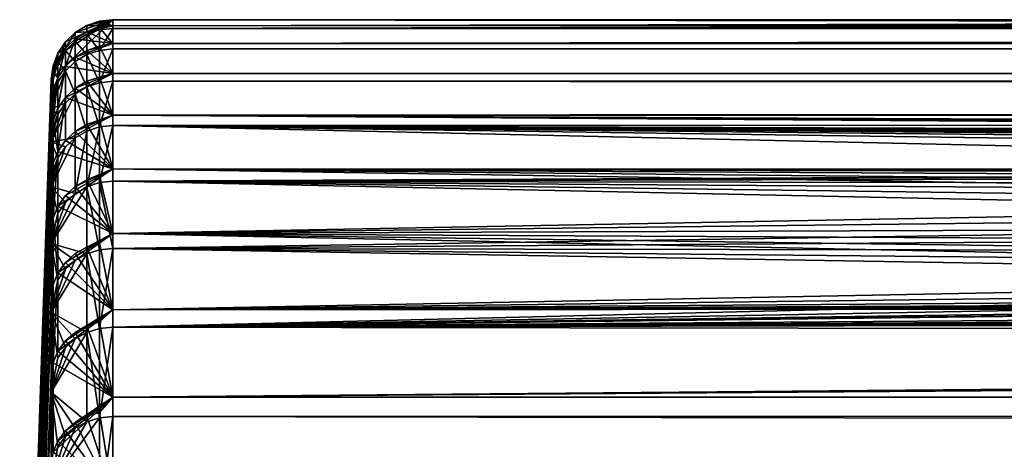
# Model space of a CAD drawing. Extents: x -155 to 14, y -30 to 46.
# Drawn here: x -155 to -152, y 11 to 12 of the extents above; entities that cross this region are included whole.
import ezdxf

# ---------------------------------------------------------------- set-up
doc = ezdxf.new("R2010")
doc.units = 0
doc.header["$MEASUREMENT"] = 0

msp = doc.modelspace()

# ---------------------------------------------------------------- linework, layer by layer
for points in [[(-154.967682, 11.999169, -99.858818), (-155.121216, 11.928184, -100), (-155.167526, 11.807055, -99.861076)], [(-155.121216, 11.900069, -99.181519), (-154.967682, 11.999169, -99.858818), (-155.167526, 11.807055, -99.861076)], [(-154.967682, 11.999169, -99.858818), (-155.089737, 11.958448, -100), (-155.121216, 11.928184, -100)], [(-155.089737, 11.930263, -99.179436), (-154.967682, 11.999169, -99.858818), (-155.121216, 11.900069, -99.181519)], [(-154.967682, 11.999631, -99.905876), (-155.052429, 11.981158, -100), (-155.089737, 11.958448, -100)], [(-154.967682, 11.999169, -99.858818), (-154.967682, 11.999631, -99.905876), (-155.089737, 11.958448, -100)], [(-155.052429, 11.952919, -99.177879), (-154.967682, 11.999169, -99.858818), (-155.089737, 11.930263, -99.179436)], [(-154.967682, 11.999907, -99.952934), (-155.011093, 11.995233, -100), (-155.052429, 11.981158, -100)], [(-154.967682, 11.999631, -99.905876), (-154.967682, 11.999907, -99.952934), (-155.052429, 11.981158, -100)], [(-155.011093, 11.96696, -99.176918), (-154.967682, 11.999169, -99.858818), (-155.052429, 11.952919, -99.177879)], [(-155.011093, 11.995233, -100), (-154.967682, 11.980576, -100.682503), (-155.052429, 11.981158, -100)], [(-154.967682, 12, -100), (-154.967682, 11.980576, -100.682503), (-155.011093, 11.995233, -100)], [(-154.967682, 11.999907, -99.952934), (-154.967682, 12, -100), (-155.011093, 11.995233, -100)], [(-155.011093, 11.96696, -99.176918), (-154.967682, 11.971716, -99.17659), (-154.967682, 11.999169, -99.858818)], [(-147, 12, -100), (-154.967682, 12, -100), (-154.967682, 11.999907, -99.952934)], [(-146.98381, 11.999201, -99.861534), (-147, 12, -100), (-154.967682, 11.999907, -99.952934)], [(-154.967682, 12, -100), (-146.951599, 11.997677, -100.236092), (-146.881973, 11.994678, -100.357353)], [(-154.967682, 12, -100), (-146.987762, 11.999394, -100.120552), (-146.951599, 11.997677, -100.236092)], [(-154.967682, 12, -100), (-146.881973, 11.994678, -100.357353), (-154.967682, 11.980576, -100.682503)], [(-147, 12, -100), (-146.987762, 11.999394, -100.120552), (-154.967682, 12, -100)], [(-146.98381, 11.999201, -99.861534), (-154.967682, 11.999907, -99.952934), (-154.967682, 11.999631, -99.905876)], [(-146.98381, 11.999201, -99.861534), (-154.967682, 11.999631, -99.905876), (-154.967682, 11.999169, -99.858818)], [(-146.936066, 11.996973, -99.730492), (-146.98381, 11.999201, -99.861534), (-154.967682, 11.999169, -99.858818)], [(-146.859161, 11.993783, -99.61377), (-146.936066, 11.996973, -99.730492), (-154.967682, 11.999169, -99.858818)], [(-146.757248, 11.990314, -99.517944), (-146.859161, 11.993783, -99.61377), (-154.967682, 11.999169, -99.858818)], [(-154.967682, 11.971716, -99.17659), (-146.757248, 11.990314, -99.517944), (-154.967682, 11.999169, -99.858818)], [(-146.881973, 11.994678, -100.357353), (-146.786148, 11.99121, -100.459229), (-154.967682, 11.980576, -100.682503)], [(-146.786148, 11.99121, -100.459229), (-146.669479, 11.98802, -100.536079), (-154.967682, 11.980576, -100.682503)], [(-154.967682, 11.971716, -99.17659), (-146.636002, 11.987314, -99.448364), (-146.757248, 11.990314, -99.517944)], [(-146.669479, 11.98802, -100.536079), (-146.538467, 11.98579, -100.583801), (-154.967682, 11.980576, -100.682503)], [(-154.967682, 11.971716, -99.17659), (-146.520508, 11.985597, -99.412224), (-146.636002, 11.987314, -99.448364)], [(-146.538467, 11.98579, -100.583801), (-146.399994, 11.984991, -100.599998), (-154.967682, 11.980576, -100.682503)], [(-154.967682, 11.971716, -99.17659), (-146.399994, 11.984991, -99.400002), (-146.520508, 11.985597, -99.412224)], [(-154.967682, 11.971716, -99.17659), (-142.399994, 11.984991, -99.400002), (-146.399994, 11.984991, -99.400002)], [(-154.967682, 11.971716, -99.17659), (-138.399994, 11.984991, -99.400002), (-142.399994, 11.984991, -99.400002)], [(-154.967682, 11.971716, -99.17659), (-134.399994, 11.984991, -99.400002), (-138.399994, 11.984991, -99.400002)], [(-154.967682, 11.971716, -99.17659), (-122.400002, 11.984991, -99.400002), (-126.400002, 11.984991, -99.400002)], [(-154.967682, 11.971716, -99.17659), (-126.400002, 11.984991, -99.400002), (-130.399994, 11.984991, -99.400002)], [(-154.967682, 11.971716, -99.17659), (-130.399994, 11.984991, -99.400002), (-134.399994, 11.984991, -99.400002)], [(-154.967682, 11.971716, -99.17659), (-118.400002, 11.984991, -99.400002), (-122.400002, 11.984991, -99.400002)], [(-114.400002, 11.984991, -99.400002), (-118.400002, 11.984991, -99.400002), (-154.967682, 11.971716, -99.17659)], [(9.6, 11.921781, -98.632103), (-114.400002, 11.984991, -99.400002), (-154.967682, 11.971716, -99.17659)], [(-142.399994, 11.984991, -100.599998), (-154.967682, 11.980576, -100.682503), (-146.399994, 11.984991, -100.599998)], [(-138.399994, 11.984991, -100.599998), (-154.967682, 11.980576, -100.682503), (-142.399994, 11.984991, -100.599998)], [(-134.399994, 11.984991, -100.599998), (-154.967682, 11.980576, -100.682503), (-138.399994, 11.984991, -100.599998)], [(-130.399994, 11.984991, -100.599998), (-154.967682, 11.980576, -100.682503), (-134.399994, 11.984991, -100.599998)], [(-126.400002, 11.984991, -100.599998), (-154.967682, 11.980576, -100.682503), (-130.399994, 11.984991, -100.599998)], [(-122.400002, 11.984991, -100.599998), (-154.967682, 11.980576, -100.682503), (-126.400002, 11.984991, -100.599998)], [(-118.400002, 11.984991, -100.599998), (-154.967682, 11.980576, -100.682503), (-122.400002, 11.984991, -100.599998)], [(-114.400002, 11.984991, -100.599998), (-154.967682, 11.922365, -101.362793), (-154.967682, 11.980576, -100.682503)], [(-114.400002, 11.984991, -100.599998), (9.6, 11.921781, -101.367897), (-154.967682, 11.922365, -101.362793)], [(-114.400002, 11.984991, -100.599998), (-154.967682, 11.980576, -100.682503), (-118.400002, 11.984991, -100.599998)], [(-155.121216, 11.908154, -100.690971), (-155.121216, 11.928184, -100), (-155.089737, 11.958448, -100)], [(-155.089737, 11.938367, -100.692719), (-155.121216, 11.908154, -100.690971), (-155.089737, 11.958448, -100)], [(-155.052429, 11.96104, -100.694038), (-155.089737, 11.958448, -100), (-155.052429, 11.981158, -100)], [(-155.052429, 11.96104, -100.694038), (-155.089737, 11.938367, -100.692719), (-155.089737, 11.958448, -100)], [(-155.052429, 11.96104, -100.694038), (-154.967682, 11.922365, -101.362793), (-155.089737, 11.938367, -100.692719)], [(-155.052429, 11.886813, -98.49939), (-155.052429, 11.952919, -99.177879), (-155.089737, 11.930263, -99.179436)], [(-155.052429, 11.96104, -100.694038), (-155.052429, 11.981158, -100), (-154.967682, 11.980576, -100.682503)], [(-155.011093, 11.97509, -100.694855), (-155.052429, 11.96104, -100.694038), (-154.967682, 11.980576, -100.682503)], [(-155.011093, 11.97509, -100.694855), (-154.967682, 11.922365, -101.362793), (-155.052429, 11.96104, -100.694038)], [(-155.011093, 11.900776, -98.497627), (-155.011093, 11.96696, -99.176918), (-155.052429, 11.952919, -99.177879)], [(-155.011093, 11.900776, -98.497627), (-155.052429, 11.952919, -99.177879), (-155.052429, 11.886813, -98.49939)], [(-155.011093, 11.97509, -100.694855), (-154.967682, 11.980576, -100.682503), (-154.967682, 11.922365, -101.362793)], [(-155.011093, 11.900776, -98.497627), (-154.967682, 11.905506, -98.497025), (-154.967682, 11.971716, -99.17659)], [(-155.011093, 11.900776, -98.497627), (-154.967682, 11.971716, -99.17659), (-155.011093, 11.96696, -99.176918)], [(9.6, 11.921781, -98.632103), (-154.967682, 11.971716, -99.17659), (-154.967682, 11.905506, -98.497025)], [(-155.121216, 11.928184, -100), (-155.14537, 11.891809, -100), (-155.167526, 11.807508, -99.907379)], [(-155.167526, 11.807055, -99.861076), (-155.121216, 11.928184, -100), (-155.167526, 11.807508, -99.907379)], [(-155.121216, 11.908154, -100.690971), (-155.14537, 11.891809, -100), (-155.121216, 11.928184, -100)], [(-155.089737, 11.938367, -100.692719), (-155.089737, 11.878193, -101.383118), (-155.121216, 11.848132, -101.379616)], [(-155.089737, 11.938367, -100.692719), (-155.121216, 11.848132, -101.379616), (-155.121216, 11.908154, -100.690971)], [(-155.089737, 11.864281, -98.502228), (-155.089737, 11.930263, -99.179436), (-155.121216, 11.900069, -99.181519)], [(-155.089737, 11.938367, -100.692719), (-154.967682, 11.922365, -101.362793), (-155.089737, 11.878193, -101.383118)], [(-155.052429, 11.886813, -98.49939), (-155.089737, 11.930263, -99.179436), (-155.089737, 11.864281, -98.502228)], [(-155.052429, 11.900751, -101.385742), (-155.089737, 11.878193, -101.383118), (-154.967682, 11.922365, -101.362793)], [(-155.011093, 11.914731, -101.387367), (-155.052429, 11.900751, -101.385742), (-154.967682, 11.922365, -101.362793)], [(-155.011093, 11.914731, -101.387367), (-154.967682, 11.922365, -101.362793), (-154.967682, 11.825557, -102.038681)], [(9.6, 11.921781, -101.367897), (-154.967682, 11.825557, -102.038681), (-154.967682, 11.922365, -101.362793)], [(9.6, 11.824246, -97.953735), (9.6, 11.921781, -98.632103), (-154.967682, 11.905506, -98.497025)], [(9.6, 11.921781, -101.367897), (9.6, 11.824246, -102.046265), (-154.967682, 11.825557, -102.038681)], [(-155.121216, 11.900069, -99.181519), (-155.167526, 11.807055, -99.861076), (-155.14537, 11.86378, -99.184013)], [(-155.14537, 11.891809, -100), (-155.161057, 11.851057, -100), (-155.167526, 11.807781, -99.95369)], [(-155.167526, 11.807508, -99.907379), (-155.14537, 11.891809, -100), (-155.167526, 11.807781, -99.95369)], [(-155.161057, 11.831158, -100.686501), (-155.161057, 11.851057, -100), (-155.14537, 11.891809, -100)], [(-155.14537, 11.87184, -100.688858), (-155.161057, 11.831158, -100.686501), (-155.14537, 11.891809, -100)], [(-155.121216, 11.908154, -100.690971), (-155.121216, 11.848132, -101.379616), (-155.14537, 11.812001, -101.375404)], [(-155.121216, 11.908154, -100.690971), (-155.14537, 11.87184, -100.688858), (-155.14537, 11.891809, -100)], [(-155.121216, 11.908154, -100.690971), (-155.14537, 11.812001, -101.375404), (-155.14537, 11.87184, -100.688858)], [(-155.121216, 11.834255, -98.50602), (-155.121216, 11.900069, -99.181519), (-155.14537, 11.86378, -99.184013)], [(-155.089737, 11.864281, -98.502228), (-155.121216, 11.900069, -99.181519), (-155.121216, 11.834255, -98.50602)], [(-155.052429, 11.900751, -101.385742), (-154.967682, 11.825557, -102.038681), (-155.089737, 11.878193, -101.383118)], [(-155.011093, 11.914731, -101.387367), (-154.967682, 11.825557, -102.038681), (-155.052429, 11.900751, -101.385742)], [(-155.011093, 11.796064, -97.823196), (-155.011093, 11.900776, -98.497627), (-155.052429, 11.886813, -98.49939)], [(-155.011093, 11.796064, -97.823196), (-154.967682, 11.800753, -97.822334), (-154.967682, 11.905506, -98.497025)], [(-155.011093, 11.796064, -97.823196), (-154.967682, 11.905506, -98.497025), (-155.011093, 11.900776, -98.497627)], [(9.6, 11.824246, -97.953735), (-154.967682, 11.905506, -98.497025), (-154.967682, 11.800753, -97.822334)], [(-155.14537, 11.86378, -99.184013), (-155.161057, 11.823125, -99.186806), (-155.167526, 11.779181, -99.177361)], [(-155.14537, 11.86378, -99.184013), (-155.167526, 11.807055, -99.861076), (-155.161057, 11.823125, -99.186806)], [(-155.14537, 11.798167, -98.510574), (-155.14537, 11.86378, -99.184013), (-155.167526, 11.779181, -99.177361)], [(-155.14537, 11.87184, -100.688858), (-155.14537, 11.812001, -101.375404), (-155.161057, 11.831158, -100.686501)], [(-155.121216, 11.834255, -98.50602), (-155.14537, 11.86378, -99.184013), (-155.14537, 11.798167, -98.510574)], [(-155.089737, 11.878193, -101.383118), (-154.967682, 11.825557, -102.038681), (-155.121216, 11.848132, -101.379616)], [(-155.089737, 11.759891, -97.829872), (-155.089737, 11.864281, -98.502228), (-155.121216, 11.834255, -98.50602)], [(-155.052429, 11.782224, -97.825752), (-155.052429, 11.886813, -98.49939), (-155.089737, 11.864281, -98.502228)], [(-155.052429, 11.782224, -97.825752), (-155.089737, 11.864281, -98.502228), (-155.089737, 11.759891, -97.829872)], [(-155.011093, 11.796064, -97.823196), (-155.052429, 11.886813, -98.49939), (-155.052429, 11.782224, -97.825752)], [(-155.161057, 11.831158, -100.686501), (-155.167526, 11.807872, -100), (-155.161057, 11.851057, -100)], [(-155.167526, 11.807781, -99.95369), (-155.161057, 11.851057, -100), (-155.167526, 11.807872, -100)], [(-155.121216, 11.834255, -98.50602), (-155.14537, 11.798167, -98.510574), (-155.167526, 11.711748, -98.496399)], [(-155.121216, 11.730128, -97.835365), (-155.121216, 11.834255, -98.50602), (-155.167526, 11.711748, -98.496399)], [(-155.161057, 11.831158, -100.686501), (-155.167526, 11.728627, -101.3657), (-155.167526, 11.788044, -100.683998)], [(-155.161057, 11.831158, -100.686501), (-155.167526, 11.788044, -100.683998), (-155.167526, 11.807872, -100)], [(-155.161057, 11.831158, -100.686501), (-155.161057, 11.771523, -101.370697), (-155.167526, 11.728627, -101.3657)], [(-155.161057, 11.831158, -100.686501), (-155.14537, 11.812001, -101.375404), (-155.161057, 11.771523, -101.370697)], [(-155.121216, 11.848132, -101.379616), (-155.121216, 11.74832, -102.063629), (-155.14537, 11.712493, -102.057335)], [(-155.121216, 11.848132, -101.379616), (-155.14537, 11.712493, -102.057335), (-155.14537, 11.812001, -101.375404)], [(-155.121216, 11.848132, -101.379616), (-154.967682, 11.825557, -102.038681), (-155.121216, 11.74832, -102.063629)], [(-155.089737, 11.759891, -97.829872), (-155.121216, 11.834255, -98.50602), (-155.121216, 11.730128, -97.835365)], [(-155.089737, 11.778127, -102.068863), (-155.121216, 11.74832, -102.063629), (-154.967682, 11.825557, -102.038681)], [(-155.052429, 11.800495, -102.072792), (-155.089737, 11.778127, -102.068863), (-154.967682, 11.825557, -102.038681)], [(-155.011093, 11.814357, -102.075226), (-155.052429, 11.800495, -102.072792), (-154.967682, 11.825557, -102.038681)], [(-155.011093, 11.814357, -102.075226), (-154.967682, 11.825557, -102.038681), (-154.967682, 11.690464, -102.707962)], [(9.6, 11.824246, -102.046265), (-154.967682, 11.690464, -102.707962), (-154.967682, 11.825557, -102.038681)], [(9.6, 11.688143, -97.282036), (9.6, 11.824246, -97.953735), (-154.967682, 11.800753, -97.822334)], [(9.6, 11.824246, -102.046265), (9.6, 11.688143, -102.717964), (-154.967682, 11.690464, -102.707962)], [(-155.269226, 8.853293, -100.252914), (-155.167526, 11.807872, -100), (-155.167526, 11.788044, -100.683998)], [(-155.269226, 8.855604, -100.151764), (-155.167526, 11.807872, -100), (-155.269226, 8.853293, -100.252914)], [(-155.269226, 8.85676, -100.050591), (-155.269226, 8.856905, -100), (-155.167526, 11.807872, -100)], [(-155.269226, 8.85676, -100.050591), (-155.167526, 11.807872, -100), (-155.269226, 8.855604, -100.151764)], [(-155.167526, 11.807781, -99.95369), (-155.167526, 11.807872, -100), (-155.269226, 8.856905, -100)], [(-155.269226, 8.85676, -99.949409), (-155.167526, 11.807508, -99.907379), (-155.167526, 11.807781, -99.95369)], [(-155.269226, 8.85676, -99.949409), (-155.167526, 11.807781, -99.95369), (-155.269226, 8.856905, -100)], [(-155.269226, 8.85676, -99.949409), (-155.167526, 11.807055, -99.861076), (-155.167526, 11.807508, -99.907379)], [(-155.269226, 8.855604, -99.848236), (-155.167526, 11.807055, -99.861076), (-155.269226, 8.85676, -99.949409)], [(-155.269226, 8.853293, -99.747086), (-155.167526, 11.807055, -99.861076), (-155.269226, 8.855604, -99.848236)], [(-155.269226, 8.849826, -99.645958), (-155.167526, 11.807055, -99.861076), (-155.269226, 8.853293, -99.747086)], [(-155.269226, 8.849826, -99.645958), (-155.167526, 11.779181, -99.177361), (-155.167526, 11.807055, -99.861076)], [(-155.161057, 11.823125, -99.186806), (-155.167526, 11.807055, -99.861076), (-155.167526, 11.779181, -99.177361)], [(-155.14537, 11.798167, -98.510574), (-155.161057, 11.757736, -98.515678), (-155.167526, 11.711748, -98.496399)], [(-155.14537, 11.798167, -98.510574), (-155.167526, 11.779181, -99.177361), (-155.161057, 11.757736, -98.515678)], [(-155.14537, 11.812001, -101.375404), (-155.14537, 11.712493, -102.057335), (-155.161057, 11.672356, -102.050285)], [(-155.14537, 11.812001, -101.375404), (-155.161057, 11.672356, -102.050285), (-155.161057, 11.771523, -101.370697)], [(-155.052429, 11.800495, -102.072792), (-154.967682, 11.690464, -102.707962), (-155.089737, 11.778127, -102.068863)], [(-155.011093, 11.814357, -102.075226), (-154.967682, 11.690464, -102.707962), (-155.052429, 11.800495, -102.072792)], [(-155.011093, 11.653164, -97.155815), (-155.011093, 11.796064, -97.823196), (-155.052429, 11.782224, -97.825752)], [(-155.011093, 11.653164, -97.155815), (-154.967682, 11.800753, -97.822334), (-155.011093, 11.796064, -97.823196)], [(-155.011093, 11.653164, -97.155815), (-154.967682, 11.657795, -97.154686), (-154.967682, 11.800753, -97.822334)], [(9.6, 11.688143, -97.282036), (-154.967682, 11.800753, -97.822334), (-154.967682, 11.657795, -97.154686)], [(-155.269226, 8.824415, -100.757927), (-155.167526, 11.788044, -100.683998), (-155.167526, 11.728627, -101.3657)], [(-155.269226, 8.832498, -100.657074), (-155.167526, 11.788044, -100.683998), (-155.269226, 8.824415, -100.757927)], [(-155.269226, 8.839428, -100.556129), (-155.167526, 11.788044, -100.683998), (-155.269226, 8.832498, -100.657074)], [(-155.269226, 8.845204, -100.455116), (-155.167526, 11.788044, -100.683998), (-155.269226, 8.839428, -100.556129)], [(-155.269226, 8.849826, -100.354042), (-155.167526, 11.788044, -100.683998), (-155.269226, 8.845204, -100.455116)], [(-155.269226, 8.853293, -100.252914), (-155.167526, 11.788044, -100.683998), (-155.269226, 8.849826, -100.354042)], [(-155.269226, 8.845204, -99.544884), (-155.167526, 11.779181, -99.177361), (-155.269226, 8.849826, -99.645958)], [(-155.269226, 8.839428, -99.443871), (-155.167526, 11.779181, -99.177361), (-155.269226, 8.845204, -99.544884)], [(-155.269226, 8.832498, -99.342926), (-155.167526, 11.779181, -99.177361), (-155.269226, 8.839428, -99.443871)], [(-155.269226, 8.824415, -99.242073), (-155.167526, 11.779181, -99.177361), (-155.269226, 8.832498, -99.342926)], [(-155.269226, 8.815181, -99.141312), (-155.167526, 11.711748, -98.496399), (-155.167526, 11.779181, -99.177361)], [(-155.269226, 8.815181, -99.141312), (-155.167526, 11.779181, -99.177361), (-155.269226, 8.824415, -99.242073)], [(-155.161057, 11.757736, -98.515678), (-155.167526, 11.779181, -99.177361), (-155.167526, 11.711748, -98.496399)], [(-155.161057, 11.771523, -101.370697), (-155.161057, 11.672356, -102.050285), (-155.167526, 11.629822, -102.042816)], [(-155.161057, 11.771523, -101.370697), (-155.167526, 11.629822, -102.042816), (-155.167526, 11.728627, -101.3657)], [(-155.089737, 11.759891, -97.829872), (-155.121216, 11.730128, -97.835365), (-155.167526, 11.604982, -97.820496)], [(-155.089737, 11.617428, -97.164536), (-155.089737, 11.759891, -97.829872), (-155.167526, 11.604982, -97.820496)], [(-155.089737, 11.778127, -102.068863), (-154.967682, 11.690464, -102.707962), (-155.121216, 11.74832, -102.063629)], [(-155.052429, 11.639491, -97.159149), (-155.052429, 11.782224, -97.825752), (-155.089737, 11.759891, -97.829872)], [(-155.052429, 11.639491, -97.159149), (-155.089737, 11.759891, -97.829872), (-155.089737, 11.617428, -97.164536)], [(-155.011093, 11.653164, -97.155815), (-155.052429, 11.782224, -97.825752), (-155.052429, 11.639491, -97.159149)], [(-155.269226, 8.766754, -101.260468), (-155.167526, 11.728627, -101.3657), (-155.167526, 11.629822, -102.042816)], [(-155.269226, 8.780581, -101.16024), (-155.167526, 11.728627, -101.3657), (-155.269226, 8.766754, -101.260468)], [(-155.269226, 8.793262, -101.059853), (-155.167526, 11.728627, -101.3657), (-155.269226, 8.780581, -101.16024)], [(-155.269226, 8.804796, -100.959335), (-155.167526, 11.728627, -101.3657), (-155.269226, 8.793262, -101.059853)], [(-155.269226, 8.815181, -100.858688), (-155.167526, 11.728627, -101.3657), (-155.269226, 8.804796, -100.959335)], [(-155.269226, 8.824415, -100.757927), (-155.167526, 11.728627, -101.3657), (-155.269226, 8.815181, -100.858688)], [(-155.121216, 11.730128, -97.835365), (-155.14537, 11.694358, -97.841965), (-155.167526, 11.604982, -97.820496)], [(-155.121216, 11.730128, -97.835365), (-155.167526, 11.711748, -98.496399), (-155.14537, 11.694358, -97.841965)], [(-155.121216, 11.74832, -102.063629), (-155.121216, 11.609051, -102.740715), (-155.14537, 11.573649, -102.732353)], [(-155.121216, 11.74832, -102.063629), (-155.14537, 11.573649, -102.732353), (-155.14537, 11.712493, -102.057335)], [(-155.121216, 11.74832, -102.063629), (-154.967682, 11.690464, -102.707962), (-155.121216, 11.609051, -102.740715)], [(-155.269226, 8.804796, -99.040665), (-155.167526, 11.711748, -98.496399), (-155.269226, 8.815181, -99.141312)], [(-155.269226, 8.793262, -98.940147), (-155.167526, 11.711748, -98.496399), (-155.269226, 8.804796, -99.040665)], [(-155.269226, 8.780581, -98.83976), (-155.167526, 11.711748, -98.496399), (-155.269226, 8.793262, -98.940147)], [(-155.269226, 8.766754, -98.739532), (-155.167526, 11.711748, -98.496399), (-155.269226, 8.780581, -98.83976)], [(-155.269226, 8.751783, -98.639465), (-155.167526, 11.604982, -97.820496), (-155.167526, 11.711748, -98.496399)], [(-155.269226, 8.751783, -98.639465), (-155.167526, 11.711748, -98.496399), (-155.269226, 8.766754, -98.739532)], [(-155.161057, 11.654283, -97.849358), (-155.167526, 11.711748, -98.496399), (-155.167526, 11.604982, -97.820496)], [(-155.14537, 11.694358, -97.841965), (-155.167526, 11.711748, -98.496399), (-155.161057, 11.654283, -97.849358)], [(-155.14537, 11.712493, -102.057335), (-155.14537, 11.573649, -102.732353), (-155.161057, 11.672356, -102.050285)], [(-155.14537, 11.694358, -97.841965), (-155.161057, 11.654283, -97.849358), (-155.167526, 11.604982, -97.820496)], [(-155.161057, 11.672356, -102.050285), (-155.167526, 11.491958, -102.713066), (-155.167526, 11.629822, -102.042816)], [(-155.161057, 11.672356, -102.050285), (-155.161057, 11.533988, -102.722992), (-155.167526, 11.491958, -102.713066)], [(-155.161057, 11.672356, -102.050285), (-155.14537, 11.573649, -102.732353), (-155.161057, 11.533988, -102.722992)], [(-155.089737, 11.638506, -102.747665), (-155.121216, 11.609051, -102.740715), (-154.967682, 11.690464, -102.707962)], [(-155.052429, 11.660608, -102.752884), (-155.089737, 11.638506, -102.747665), (-154.967682, 11.690464, -102.707962)], [(-155.011093, 11.674306, -102.756119), (-155.052429, 11.660608, -102.752884), (-154.967682, 11.690464, -102.707962)], [(-155.011093, 11.674306, -102.756119), (-154.967682, 11.517526, -103.368477), (-155.052429, 11.660608, -102.752884)], [(-155.011093, 11.674306, -102.756119), (-154.967682, 11.690464, -102.707962), (-154.967682, 11.517526, -103.368477)], [(-154.967682, 11.690464, -102.707962), (-120.400002, 11.508258, -103.400002), (-124.400002, 11.508258, -103.400002)], [(-154.967682, 11.690464, -102.707962), (-116.400002, 11.508258, -103.400002), (-120.400002, 11.508258, -103.400002)], [(-154.967682, 11.690464, -102.707962), (-112.400002, 11.508258, -103.400002), (-116.400002, 11.508258, -103.400002)], [(-154.967682, 11.690464, -102.707962), (-128.399994, 11.508258, -103.400002), (-154.967682, 11.517526, -103.368477)], [(-154.967682, 11.690464, -102.707962), (-124.400002, 11.508258, -103.400002), (-128.399994, 11.508258, -103.400002)], [(9.6, 11.688143, -102.717964), (-112.400002, 11.508258, -103.400002), (-154.967682, 11.690464, -102.707962)], [(9.6, 11.688143, -97.282036), (-154.967682, 11.657795, -97.154686), (-112.400002, 11.508258, -96.599998)], [(-155.089737, 11.638506, -102.747665), (-154.967682, 11.517526, -103.368477), (-155.121216, 11.609051, -102.740715)], [(-155.052429, 11.660608, -102.752884), (-154.967682, 11.517526, -103.368477), (-155.089737, 11.638506, -102.747665)], [(-155.089737, 11.437355, -96.508385), (-155.052429, 11.639491, -97.159149), (-155.089737, 11.617428, -97.164536)], [(-155.052429, 11.459076, -96.501755), (-155.052429, 11.639491, -97.159149), (-155.089737, 11.437355, -96.508385)], [(-155.052429, 11.459076, -96.501755), (-155.011093, 11.653164, -97.155815), (-155.052429, 11.639491, -97.159149)], [(-155.011093, 11.472537, -96.497643), (-155.011093, 11.653164, -97.155815), (-155.052429, 11.459076, -96.501755)], [(-155.011093, 11.472537, -96.497643), (-154.967682, 11.477097, -96.496254), (-154.967682, 11.657795, -97.154686)], [(-155.011093, 11.472537, -96.497643), (-154.967682, 11.657795, -97.154686), (-155.011093, 11.653164, -97.155815)], [(-144.399994, 11.508258, -96.599998), (-154.967682, 11.657795, -97.154686), (-148.399994, 11.508258, -96.599998)], [(-140.399994, 11.508258, -96.599998), (-154.967682, 11.657795, -97.154686), (-144.399994, 11.508258, -96.599998)], [(-154.967682, 11.477097, -96.496254), (-148.399994, 11.508258, -96.599998), (-154.967682, 11.657795, -97.154686)], [(-136.399994, 11.508258, -96.599998), (-154.967682, 11.657795, -97.154686), (-140.399994, 11.508258, -96.599998)], [(-132.399994, 11.508258, -96.599998), (-154.967682, 11.657795, -97.154686), (-136.399994, 11.508258, -96.599998)], [(-128.399994, 11.508258, -96.599998), (-154.967682, 11.657795, -97.154686), (-132.399994, 11.508258, -96.599998)], [(-124.400002, 11.508258, -96.599998), (-154.967682, 11.657795, -97.154686), (-128.399994, 11.508258, -96.599998)], [(-120.400002, 11.508258, -96.599998), (-154.967682, 11.657795, -97.154686), (-124.400002, 11.508258, -96.599998)], [(-116.400002, 11.508258, -96.599998), (-154.967682, 11.657795, -97.154686), (-120.400002, 11.508258, -96.599998)], [(-112.400002, 11.508258, -96.599998), (-154.967682, 11.657795, -97.154686), (-116.400002, 11.508258, -96.599998)], [(-155.269226, 8.680498, -101.758896), (-155.167526, 11.629822, -102.042816), (-155.167526, 11.491958, -102.713066)], [(-155.269226, 8.700025, -101.659622), (-155.167526, 11.629822, -102.042816), (-155.269226, 8.680498, -101.758896)], [(-155.269226, 8.718416, -101.560127), (-155.167526, 11.629822, -102.042816), (-155.269226, 8.700025, -101.659622)], [(-155.269226, 8.73567, -101.460426), (-155.167526, 11.629822, -102.042816), (-155.269226, 8.718416, -101.560127)], [(-155.269226, 8.751783, -101.360535), (-155.167526, 11.629822, -102.042816), (-155.269226, 8.73567, -101.460426)], [(-155.269226, 8.766754, -101.260468), (-155.167526, 11.629822, -102.042816), (-155.269226, 8.751783, -101.360535)], [(-155.269226, 8.73567, -98.539574), (-155.167526, 11.604982, -97.820496), (-155.269226, 8.751783, -98.639465)], [(-155.269226, 8.718416, -98.439873), (-155.167526, 11.604982, -97.820496), (-155.269226, 8.73567, -98.539574)], [(-155.269226, 8.700025, -98.340378), (-155.167526, 11.604982, -97.820496), (-155.269226, 8.718416, -98.439873)], [(-155.269226, 8.680498, -98.241104), (-155.167526, 11.604982, -97.820496), (-155.269226, 8.700025, -98.340378)], [(-155.269226, 8.659839, -98.142052), (-155.167526, 11.459242, -97.151909), (-155.167526, 11.604982, -97.820496)], [(-155.269226, 8.659839, -98.142052), (-155.167526, 11.604982, -97.820496), (-155.269226, 8.680498, -98.241104)], [(-155.089737, 11.617428, -97.164536), (-155.167526, 11.604982, -97.820496), (-155.121216, 11.588027, -97.171715)], [(-155.089737, 11.617428, -97.164536), (-155.121216, 11.588027, -97.171715), (-155.167526, 11.459242, -97.151909)], [(-155.089737, 11.437355, -96.508385), (-155.089737, 11.617428, -97.164536), (-155.167526, 11.459242, -97.151909)], [(-155.161057, 11.5131, -97.190002), (-155.167526, 11.604982, -97.820496), (-155.167526, 11.459242, -97.151909)], [(-155.14537, 11.55269, -97.180336), (-155.167526, 11.604982, -97.820496), (-155.161057, 11.5131, -97.190002)], [(-155.121216, 11.588027, -97.171715), (-155.167526, 11.604982, -97.820496), (-155.14537, 11.55269, -97.180336)], [(-155.121216, 11.609051, -102.740715), (-154.967682, 11.517526, -103.368477), (-155.14537, 11.573649, -102.732353)], [(-155.121216, 11.588027, -97.171715), (-155.14537, 11.55269, -97.180336), (-155.167526, 11.459242, -97.151909)], [(-155.14537, 11.573649, -102.732353), (-155.161057, 11.356885, -103.386551), (-155.161057, 11.533988, -102.722992)], [(-155.14537, 11.573649, -102.732353), (-155.14537, 11.395937, -103.398193), (-155.161057, 11.356885, -103.386551)], [(-155.14537, 11.573649, -102.732353), (-154.967682, 11.517526, -103.368477), (-155.14537, 11.395937, -103.398193)], [(-155.14537, 11.55269, -97.180336), (-155.161057, 11.5131, -97.190002), (-155.167526, 11.459242, -97.151909)], [(-155.161057, 11.533988, -102.722992), (-155.167526, 11.3155, -103.374214), (-155.167526, 11.491958, -102.713066)], [(-155.161057, 11.533988, -102.722992), (-155.161057, 11.356885, -103.386551), (-155.167526, 11.3155, -103.374214)], [(-155.121216, 11.430796, -103.408592), (-155.14537, 11.395937, -103.398193), (-154.967682, 11.517526, -103.368477)], [(-155.089737, 11.459797, -103.417236), (-155.121216, 11.430796, -103.408592), (-154.967682, 11.517526, -103.368477)], [(-155.052429, 11.481561, -103.423729), (-155.089737, 11.459797, -103.417236), (-154.967682, 11.517526, -103.368477)], [(-155.011093, 11.495049, -103.42775), (-155.052429, 11.481561, -103.423729), (-154.967682, 11.517526, -103.368477)], [(-155.011093, 11.495049, -103.42775), (-154.967682, 11.517526, -103.368477), (-154.967682, 11.307299, -104.018082)], [(-154.967682, 11.517526, -103.368477), (-148.908218, 11.421456, -103.681076), (-154.967682, 11.307299, -104.018082)], [(-154.967682, 11.517526, -103.368477), (-148.817886, 11.456835, -103.569443), (-148.908218, 11.421456, -103.681076)], [(-154.967682, 11.517526, -103.368477), (-148.704865, 11.483341, -103.483231), (-148.817886, 11.456835, -103.569443)], [(-154.967682, 11.517526, -103.368477), (-148.488724, 11.506307, -103.406601), (-148.576157, 11.500413, -103.426445)], [(-148.399994, 11.508258, -103.400002), (-148.488724, 11.506307, -103.406601), (-154.967682, 11.517526, -103.368477)], [(-144.399994, 11.508258, -103.400002), (-148.399994, 11.508258, -103.400002), (-154.967682, 11.517526, -103.368477)], [(-140.399994, 11.508258, -103.400002), (-144.399994, 11.508258, -103.400002), (-154.967682, 11.517526, -103.368477)], [(-136.399994, 11.508258, -103.400002), (-140.399994, 11.508258, -103.400002), (-154.967682, 11.517526, -103.368477)], [(-132.399994, 11.508258, -103.400002), (-136.399994, 11.508258, -103.400002), (-154.967682, 11.517526, -103.368477)], [(-128.399994, 11.508258, -103.400002), (-132.399994, 11.508258, -103.400002), (-154.967682, 11.517526, -103.368477)], [(-148.576157, 11.500413, -103.426445), (-148.704865, 11.483341, -103.483231), (-154.967682, 11.517526, -103.368477)], [(-154.967682, 11.477097, -96.496254), (-148.536163, 11.503622, -96.584351), (-148.399994, 11.508258, -96.599998)], [(-155.269226, 8.565928, -102.251587), (-155.167526, 11.491958, -102.713066), (-155.167526, 11.3155, -103.374214)], [(-155.269226, 8.59109, -102.153587), (-155.167526, 11.491958, -102.713066), (-155.269226, 8.565928, -102.251587)], [(-155.269226, 8.615131, -102.055305), (-155.167526, 11.491958, -102.713066), (-155.269226, 8.59109, -102.153587)], [(-155.269226, 8.638049, -101.956749), (-155.167526, 11.491958, -102.713066), (-155.269226, 8.615131, -102.055305)], [(-155.269226, 8.659839, -101.857948), (-155.167526, 11.491958, -102.713066), (-155.269226, 8.638049, -101.956749)], [(-155.269226, 8.680498, -101.758896), (-155.167526, 11.491958, -102.713066), (-155.269226, 8.659839, -101.857948)], [(-155.052429, 11.481561, -103.423729), (-154.967682, 11.307299, -104.018082), (-155.089737, 11.459797, -103.417236)], [(-155.011093, 11.495049, -103.42775), (-154.967682, 11.307299, -104.018082), (-155.052429, 11.481561, -103.423729)], [(-155.011093, 11.472537, -96.497643), (-154.967682, 11.259242, -95.849159), (-154.967682, 11.477097, -96.496254)], [(-148.6651, 11.489837, -96.538261), (-148.536163, 11.503622, -96.584351), (-154.967682, 11.477097, -96.496254)], [(-148.78096, 11.46706, -96.463539), (-148.6651, 11.489837, -96.538261), (-154.967682, 11.477097, -96.496254)], [(-148.948654, 11.396668, -96.242882), (-148.877304, 11.435746, -96.363556), (-154.967682, 11.477097, -96.496254)], [(-148.990295, 11.351136, -96.107483), (-148.948654, 11.396668, -96.242882), (-154.967682, 11.477097, -96.496254)], [(-154.967682, 11.259242, -95.849159), (-148.990295, 11.351136, -96.107483), (-154.967682, 11.477097, -96.496254)], [(-148.877304, 11.435746, -96.363556), (-148.78096, 11.46706, -96.463539), (-154.967682, 11.477097, -96.496254)], [(-155.269226, 8.638049, -98.043251), (-155.167526, 11.459242, -97.151909), (-155.269226, 8.659839, -98.142052)], [(-155.269226, 8.615131, -97.944695), (-155.167526, 11.459242, -97.151909), (-155.269226, 8.638049, -98.043251)], [(-155.269226, 8.59109, -97.846413), (-155.167526, 11.459242, -97.151909), (-155.269226, 8.615131, -97.944695)], [(-155.269226, 8.565928, -97.748413), (-155.167526, 11.459242, -97.151909), (-155.269226, 8.59109, -97.846413)], [(-155.269226, 8.539647, -97.650703), (-155.167526, 11.275018, -96.492889), (-155.167526, 11.459242, -97.151909)], [(-155.269226, 8.539647, -97.650703), (-155.167526, 11.459242, -97.151909), (-155.269226, 8.565928, -97.748413)], [(-155.14537, 11.37362, -96.52784), (-155.167526, 11.459242, -97.151909), (-155.167526, 11.275018, -96.492889)], [(-155.121216, 11.40841, -96.51722), (-155.167526, 11.459242, -97.151909), (-155.14537, 11.37362, -96.52784)], [(-155.089737, 11.437355, -96.508385), (-155.167526, 11.459242, -97.151909), (-155.121216, 11.40841, -96.51722)], [(-155.052429, 11.459076, -96.501755), (-155.089737, 11.437355, -96.508385), (-155.167526, 11.275018, -96.492889)], [(-155.052429, 11.241564, -95.855675), (-155.052429, 11.459076, -96.501755), (-155.167526, 11.275018, -96.492889)], [(-155.089737, 11.459797, -103.417236), (-154.967682, 11.307299, -104.018082), (-155.121216, 11.430796, -103.408592)], [(-155.011093, 11.254769, -95.850807), (-155.011093, 11.472537, -96.497643), (-155.052429, 11.459076, -96.501755)], [(-155.011093, 11.254769, -95.850807), (-155.052429, 11.459076, -96.501755), (-155.052429, 11.241564, -95.855675)], [(-155.011093, 11.254769, -95.850807), (-154.967682, 11.259242, -95.849159), (-155.011093, 11.472537, -96.497643)], [(-155.089737, 11.437355, -96.508385), (-155.121216, 11.40841, -96.51722), (-155.167526, 11.275018, -96.492889)], [(-155.121216, 11.430796, -103.408592), (-154.967682, 11.307299, -104.018082), (-155.14537, 11.395937, -103.398193)], [(-148.908218, 11.421456, -103.681076), (-148.969681, 11.378536, -103.811684), (-154.967682, 11.307299, -104.018082)], [(-155.121216, 11.40841, -96.51722), (-155.14537, 11.37362, -96.52784), (-155.167526, 11.275018, -96.492889)], [(-155.14537, 11.395937, -103.398193), (-155.14537, 11.179953, -104.052628), (-155.161057, 11.356885, -103.386551)], [(-155.14537, 11.395937, -103.398193), (-154.967682, 11.307299, -104.018082), (-155.14537, 11.179953, -104.052628)], [(-148.969681, 11.378536, -103.811684), (-148.998352, 11.329285, -103.955666), (-154.967682, 11.307299, -104.018082)], [(-155.161057, 11.356885, -103.386551), (-155.167526, 11.10104, -104.024017), (-155.167526, 11.3155, -103.374214)], [(-155.161057, 11.356885, -103.386551), (-155.161057, 11.141641, -104.038742), (-155.167526, 11.10104, -104.024017)], [(-155.161057, 11.356885, -103.386551), (-155.14537, 11.179953, -104.052628), (-155.161057, 11.141641, -104.038742)], [(-154.967682, 11.259242, -95.849159), (-148.998993, 11.301342, -95.965195), (-148.990295, 11.351136, -96.107483)], [(-155.269226, 8.423417, -102.736931), (-155.167526, 11.3155, -103.374214), (-155.167526, 11.10104, -104.024017)], [(-155.269226, 8.454133, -102.640526), (-155.167526, 11.3155, -103.374214), (-155.269226, 8.423417, -102.736931)], [(-155.269226, 8.483747, -102.543777), (-155.167526, 11.3155, -103.374214), (-155.269226, 8.454133, -102.640526)], [(-155.269226, 8.512253, -102.446693), (-155.167526, 11.3155, -103.374214), (-155.269226, 8.483747, -102.543777)], [(-155.269226, 8.539647, -102.349297), (-155.167526, 11.3155, -103.374214), (-155.269226, 8.512253, -102.446693)], [(-155.269226, 8.565928, -102.251587), (-155.167526, 11.3155, -103.374214), (-155.269226, 8.539647, -102.349297)], [(-148.998352, 11.329285, -103.955666), (-148.991241, 11.277069, -104.102158), (-154.967682, 11.307299, -104.018082)], [(-155.121216, 11.21415, -104.065025), (-155.14537, 11.179953, -104.052628), (-154.967682, 11.307299, -104.018082)], [(-155.089737, 11.242602, -104.075333), (-155.121216, 11.21415, -104.065025), (-154.967682, 11.307299, -104.018082)], [(-155.052429, 11.263953, -104.083076), (-155.089737, 11.242602, -104.075333), (-154.967682, 11.307299, -104.018082)], [(-155.011093, 11.277185, -104.087875), (-155.052429, 11.263953, -104.083076), (-154.967682, 11.307299, -104.018082)], [(-155.011093, 11.277185, -104.087875), (-154.967682, 11.307299, -104.018082), (-154.967682, 11.060467, -104.654686)], [(-154.967682, 11.307299, -104.018082), (-148.949509, 11.225627, -104.240906), (-148.877029, 11.178376, -104.36393)], [(-154.967682, 11.307299, -104.018082), (-148.877029, 11.178376, -104.36393), (-154.967682, 11.060467, -104.654686)], [(-148.991241, 11.277069, -104.102158), (-148.949509, 11.225627, -104.240906), (-154.967682, 11.307299, -104.018082)], [(-148.973175, 11.249418, -95.822609), (-148.998993, 11.301342, -95.965195), (-154.967682, 11.259242, -95.849159)], [(-155.269226, 8.512253, -97.553307), (-155.167526, 11.275018, -96.492889), (-155.269226, 8.539647, -97.650703)], [(-155.269226, 8.483747, -97.456223), (-155.167526, 11.275018, -96.492889), (-155.269226, 8.512253, -97.553307)], [(-155.269226, 8.454133, -97.359474), (-155.167526, 11.275018, -96.492889), (-155.269226, 8.483747, -97.456223)], [(-155.269226, 8.423417, -97.263069), (-155.167526, 11.275018, -96.492889), (-155.269226, 8.454133, -97.359474)], [(-155.269226, 8.391602, -97.167015), (-155.167526, 11.052927, -95.84565), (-155.167526, 11.275018, -96.492889)], [(-155.269226, 8.391602, -97.167015), (-155.167526, 11.275018, -96.492889), (-155.269226, 8.423417, -97.263069)], [(-155.14537, 11.157729, -95.886581), (-155.167526, 11.275018, -96.492889), (-155.167526, 11.052927, -95.84565)], [(-155.121216, 11.191859, -95.874001), (-155.167526, 11.275018, -96.492889), (-155.14537, 11.157729, -95.886581)], [(-155.089737, 11.220255, -95.863533), (-155.167526, 11.275018, -96.492889), (-155.121216, 11.191859, -95.874001)], [(-155.052429, 11.241564, -95.855675), (-155.167526, 11.275018, -96.492889), (-155.089737, 11.220255, -95.863533)], [(-155.052429, 11.263953, -104.083076), (-154.967682, 11.060467, -104.654686), (-155.089737, 11.242602, -104.075333)], [(-155.011093, 11.277185, -104.087875), (-154.967682, 11.060467, -104.654686), (-155.052429, 11.263953, -104.083076)], [(-155.011093, 11.000565, -95.217407), (-155.011093, 11.254769, -95.850807), (-155.052429, 11.241564, -95.855675)], [(-155.011093, 11.000565, -95.217407), (-154.967682, 11.004936, -95.215508), (-154.967682, 11.259242, -95.849159)], [(-155.011093, 11.000565, -95.217407), (-154.967682, 11.259242, -95.849159), (-155.011093, 11.254769, -95.850807)], [(-148.82547, 11.155115, -95.576942), (-148.91394, 11.199431, -95.690392), (-154.967682, 11.259242, -95.849159)], [(-154.967682, 11.004936, -95.215508), (-148.82547, 11.155115, -95.576942), (-154.967682, 11.259242, -95.849159)], [(-148.91394, 11.199431, -95.690392), (-148.973175, 11.249418, -95.822609), (-154.967682, 11.259242, -95.849159)], [(-155.052429, 11.241564, -95.855675), (-155.089737, 11.220255, -95.863533), (-155.167526, 11.052927, -95.84565)], [(-155.052429, 10.987658, -95.223022), (-155.052429, 11.241564, -95.855675), (-155.167526, 11.052927, -95.84565)], [(-155.089737, 11.220255, -95.863533), (-155.121216, 11.191859, -95.874001), (-155.167526, 11.052927, -95.84565)], [(-155.089737, 11.242602, -104.075333), (-154.967682, 11.060467, -104.654686), (-155.121216, 11.21415, -104.065025)], [(-155.011093, 11.000565, -95.217407), (-155.052429, 11.241564, -95.855675), (-155.052429, 10.987658, -95.223022)], [(-155.121216, 11.191859, -95.874001), (-155.14537, 11.157729, -95.886581), (-155.167526, 11.052927, -95.84565)], [(-155.121216, 11.21415, -104.065025), (-154.967682, 11.060467, -104.654686), (-155.14537, 11.179953, -104.052628)], [(-155.14537, 11.179953, -104.052628), (-155.161057, 10.888978, -104.677361), (-155.161057, 11.141641, -104.038742)], [(-155.14537, 11.179953, -104.052628), (-155.14537, 10.926422, -104.693443), (-155.161057, 10.888978, -104.677361)], [(-155.14537, 11.179953, -104.052628), (-154.967682, 11.060467, -104.654686), (-155.14537, 10.926422, -104.693443)], [(-148.877029, 11.178376, -104.36393), (-148.778717, 11.138245, -104.46537), (-154.967682, 11.060467, -104.654686)], [(-154.967682, 11.004936, -95.215508), (-148.714981, 11.119974, -95.489326), (-148.82547, 11.155115, -95.576942)], [(-155.161057, 11.141641, -104.038742), (-155.167526, 10.849298, -104.660316), (-155.167526, 11.10104, -104.024017)], [(-155.161057, 11.141641, -104.038742), (-155.161057, 10.888978, -104.677361), (-155.167526, 10.849298, -104.660316)], [(-148.778717, 11.138245, -104.46537), (-148.66188, 11.108102, -104.539833), (-154.967682, 11.060467, -104.654686)], [(-155.269226, 8.253431, -103.213356), (-155.167526, 11.10104, -104.024017), (-155.167526, 10.849298, -104.660316)], [(-155.269226, 8.289601, -103.118858), (-155.167526, 11.10104, -104.024017), (-155.269226, 8.253431, -103.213356)], [(-155.269226, 8.324689, -103.023956), (-155.167526, 11.10104, -104.024017), (-155.269226, 8.289601, -103.118858)], [(-155.269226, 8.358691, -102.928658), (-155.167526, 11.10104, -104.024017), (-155.269226, 8.324689, -103.023956)], [(-155.269226, 8.391602, -102.832985), (-155.167526, 11.10104, -104.024017), (-155.269226, 8.358691, -102.928658)], [(-155.269226, 8.423417, -102.736931), (-155.167526, 11.10104, -104.024017), (-155.269226, 8.391602, -102.832985)], [(-154.967682, 11.004936, -95.215508), (-148.589767, 11.096054, -95.430801), (-148.714981, 11.119974, -95.489326)], [(-148.66188, 11.108102, -104.539833), (-148.53418, 11.089614, -104.584808), (-154.967682, 11.060467, -104.654686)], [(-154.967682, 11.004936, -95.215508), (-148.49527, 11.086477, -95.407616), (-148.589767, 11.096054, -95.430801)], [(-155.121216, 10.959844, -104.707802), (-155.14537, 10.926422, -104.693443), (-154.967682, 11.060467, -104.654686)], [(-155.089737, 10.987651, -104.719749), (-155.121216, 10.959844, -104.707802), (-154.967682, 11.060467, -104.654686)], [(-155.052429, 11.008517, -104.728706), (-155.089737, 10.987651, -104.719749), (-154.967682, 11.060467, -104.654686)], [(-155.011093, 11.021449, -104.734268), (-155.052429, 11.008517, -104.728706), (-154.967682, 11.060467, -104.654686)], [(-155.011093, 11.021449, -104.734268), (-154.967682, 11.060467, -104.654686), (-154.967682, 10.777826, -105.276215)], [(-148.53418, 11.089614, -104.584808), (-148.399994, 11.083321, -104.599998), (-154.967682, 11.060467, -104.654686)], [(-154.967682, 11.004936, -95.215508), (-148.399994, 11.083321, -95.400002), (-148.49527, 11.086477, -95.407616)], [(-154.967682, 11.004936, -95.215508), (-136.399994, 11.083321, -95.400002), (-140.399994, 11.083321, -95.400002)], [(-154.967682, 11.004936, -95.215508), (-132.399994, 11.083321, -95.400002), (-136.399994, 11.083321, -95.400002)], [(-154.967682, 11.004936, -95.215508), (-124.400002, 11.083321, -95.400002), (-128.399994, 11.083321, -95.400002)], [(-154.967682, 11.004936, -95.215508), (-144.399994, 11.083321, -95.400002), (-148.399994, 11.083321, -95.400002)], [(-154.967682, 11.004936, -95.215508), (-140.399994, 11.083321, -95.400002), (-144.399994, 11.083321, -95.400002)], [(-154.967682, 11.004936, -95.215508), (-128.399994, 11.083321, -95.400002), (-132.399994, 11.083321, -95.400002)], [(-120.400002, 11.083321, -95.400002), (-124.400002, 11.083321, -95.400002), (-154.967682, 11.004936, -95.215508)], [(-116.400002, 11.083321, -95.400002), (-120.400002, 11.083321, -95.400002), (-154.967682, 11.004936, -95.215508)], [(-112.400002, 11.083321, -95.400002), (-116.400002, 11.083321, -95.400002), (-154.967682, 11.004936, -95.215508)], [(9.6, 10.768781, -94.705345), (-112.400002, 11.083321, -95.400002), (-154.967682, 11.004936, -95.215508)], [(-144.399994, 11.083321, -104.599998), (-154.967682, 11.060467, -104.654686), (-148.399994, 11.083321, -104.599998)], [(-140.399994, 11.083321, -104.599998), (-154.967682, 11.060467, -104.654686), (-144.399994, 11.083321, -104.599998)], [(-136.399994, 11.083321, -104.599998), (-154.967682, 11.060467, -104.654686), (-140.399994, 11.083321, -104.599998)], [(-132.399994, 11.083321, -104.599998), (-154.967682, 11.060467, -104.654686), (-136.399994, 11.083321, -104.599998)], [(-128.399994, 11.083321, -104.599998), (-154.967682, 11.060467, -104.654686), (-132.399994, 11.083321, -104.599998)], [(-124.400002, 11.083321, -104.599998), (-154.967682, 11.060467, -104.654686), (-128.399994, 11.083321, -104.599998)], [(-120.400002, 11.083321, -104.599998), (-154.967682, 10.777826, -105.276215), (-154.967682, 11.060467, -104.654686)], [(-120.400002, 11.083321, -104.599998), (-154.967682, 11.060467, -104.654686), (-124.400002, 11.083321, -104.599998)], [(-116.400002, 11.083321, -104.599998), (-154.967682, 10.777826, -105.276215), (-120.400002, 11.083321, -104.599998)], [(-112.400002, 11.083321, -104.599998), (-154.967682, 10.777826, -105.276215), (-116.400002, 11.083321, -104.599998)], [(-112.400002, 11.083321, -104.599998), (9.6, 10.768781, -105.294655), (-154.967682, 10.777826, -105.276215)], [(-155.269226, 8.358691, -97.071342), (-155.167526, 11.052927, -95.84565), (-155.269226, 8.391602, -97.167015)], [(-155.269226, 8.324689, -96.976044), (-155.167526, 11.052927, -95.84565), (-155.269226, 8.358691, -97.071342)], [(-155.269226, 8.289601, -96.881142), (-155.167526, 11.052927, -95.84565), (-155.269226, 8.324689, -96.976044)], [(-155.269226, 8.253431, -96.786644), (-155.167526, 11.052927, -95.84565), (-155.269226, 8.289601, -96.881142)], [(-155.269226, 8.216184, -96.692574), (-155.167526, 11.052927, -95.84565), (-155.269226, 8.253431, -96.786644)], [(-155.269226, 8.177865, -96.59893), (-155.167526, 10.793717, -95.212357), (-155.167526, 11.052927, -95.84565)], [(-155.269226, 8.177865, -96.59893), (-155.167526, 11.052927, -95.84565), (-155.269226, 8.216184, -96.692574)], [(-155.14537, 10.905717, -95.258644), (-155.167526, 11.052927, -95.84565), (-155.167526, 10.793717, -95.212357)], [(-155.121216, 10.939075, -95.244141), (-155.167526, 11.052927, -95.84565), (-155.14537, 10.905717, -95.258644)], [(-155.089737, 10.96683, -95.232071), (-155.167526, 11.052927, -95.84565), (-155.121216, 10.939075, -95.244141)], [(-155.052429, 10.987658, -95.223022), (-155.167526, 11.052927, -95.84565), (-155.089737, 10.96683, -95.232071)], [(-155.052429, 11.008517, -104.728706), (-154.967682, 10.777826, -105.276215), (-155.089737, 10.987651, -104.719749)], [(-155.011093, 11.021449, -104.734268), (-154.967682, 10.777826, -105.276215), (-155.052429, 11.008517, -104.728706)], [(-155.011093, 10.710747, -94.599487), (-155.011093, 11.000565, -95.217407), (-155.052429, 10.987658, -95.223022)], [(-155.011093, 10.710747, -94.599487), (-154.967682, 10.715004, -94.597343), (-154.967682, 11.004936, -95.215508)], [(-155.011093, 10.710747, -94.599487), (-154.967682, 11.004936, -95.215508), (-155.011093, 11.000565, -95.217407)], [(9.6, 10.768781, -94.705345), (-154.967682, 11.004936, -95.215508), (-154.967682, 10.715004, -94.597343)], [(-155.052429, 10.987658, -95.223022), (-155.089737, 10.96683, -95.232071), (-155.167526, 10.793717, -95.212357)], [(-155.052429, 10.698179, -94.605827), (-155.052429, 10.987658, -95.223022), (-155.167526, 10.793717, -95.212357)], [(-155.089737, 10.96683, -95.232071), (-155.121216, 10.939075, -95.244141), (-155.167526, 10.793717, -95.212357)], [(-155.089737, 10.987651, -104.719749), (-154.967682, 10.777826, -105.276215), (-155.121216, 10.959844, -104.707802)], [(-155.011093, 10.710747, -94.599487), (-155.052429, 10.987658, -95.223022), (-155.052429, 10.698179, -94.605827)], [(-155.121216, 10.939075, -95.244141), (-155.14537, 10.905717, -95.258644), (-155.167526, 10.793717, -95.212357)], [(-155.121216, 10.959844, -104.707802), (-154.967682, 10.777826, -105.276215), (-155.14537, 10.926422, -104.693443)], [(-155.14537, 10.926422, -104.693443), (-154.967682, 10.777826, -105.276215), (-155.161057, 10.888978, -104.677361)], [(-155.161057, 10.888978, -104.677361), (-155.167526, 10.561121, -105.28096), (-155.167526, 10.849298, -104.660316)], [(-155.161057, 10.888978, -104.677361), (-155.161057, 10.599747, -105.300278), (-155.167526, 10.561121, -105.28096)], [(-155.161057, 10.888978, -104.677361), (-154.967682, 10.777826, -105.276215), (-155.161057, 10.599747, -105.300278)], [(-155.269226, 8.013968, -103.771088), (-155.167526, 10.849298, -104.660316), (-155.167526, 10.561121, -105.28096)], [(-155.269226, 8.056524, -103.679291), (-155.167526, 10.849298, -104.660316), (-155.269226, 8.013968, -103.771088)], [(-155.269226, 8.09803, -103.587013), (-155.167526, 10.849298, -104.660316), (-155.269226, 8.056524, -103.679291)], [(-155.269226, 8.138478, -103.49427), (-155.167526, 10.849298, -104.660316), (-155.269226, 8.09803, -103.587013)], [(-155.269226, 8.177865, -103.40107), (-155.167526, 10.849298, -104.660316), (-155.269226, 8.138478, -103.49427)], [(-155.269226, 8.216184, -103.307426), (-155.167526, 10.849298, -104.660316), (-155.269226, 8.177865, -103.40107)], [(-155.269226, 8.253431, -103.213356), (-155.167526, 10.849298, -104.660316), (-155.269226, 8.216184, -103.307426)], [(-155.269226, 8.138478, -96.50573), (-155.167526, 10.793717, -95.212357), (-155.269226, 8.177865, -96.59893)], [(-155.269226, 8.09803, -96.412987), (-155.167526, 10.793717, -95.212357), (-155.269226, 8.138478, -96.50573)], [(-155.269226, 8.056524, -96.320709), (-155.167526, 10.793717, -95.212357), (-155.269226, 8.09803, -96.412987)], [(-155.269226, 8.013968, -96.228912), (-155.167526, 10.793717, -95.212357), (-155.269226, 8.056524, -96.320709)], [(-155.269226, 7.970365, -96.137611), (-155.167526, 10.793717, -95.212357), (-155.269226, 8.013968, -96.228912)], [(-155.269226, 7.970365, -96.137611), (-155.167526, 10.498257, -94.595146), (-155.167526, 10.793717, -95.212357)], [(-155.14537, 10.618398, -94.646049), (-155.167526, 10.793717, -95.212357), (-155.167526, 10.498257, -94.595146)], [(-155.121216, 10.650878, -94.629677), (-155.167526, 10.793717, -95.212357), (-155.14537, 10.618398, -94.646049)], [(-155.089737, 10.677901, -94.616051), (-155.167526, 10.793717, -95.212357), (-155.121216, 10.650878, -94.629677)], [(-155.052429, 10.698179, -94.605827), (-155.167526, 10.793717, -95.212357), (-155.089737, 10.677901, -94.616051)], [(-155.14537, 10.636195, -105.318504), (-155.161057, 10.599747, -105.300278), (-154.967682, 10.777826, -105.276215)], [(-155.121216, 10.66873, -105.33477), (-155.14537, 10.636195, -105.318504), (-154.967682, 10.777826, -105.276215)], [(-155.089737, 10.695798, -105.348305), (-155.121216, 10.66873, -105.33477), (-154.967682, 10.777826, -105.276215)], [(-155.052429, 10.71611, -105.358467), (-155.089737, 10.695798, -105.348305), (-154.967682, 10.777826, -105.276215)], [(-155.011093, 10.728699, -105.364761), (-155.052429, 10.71611, -105.358467), (-154.967682, 10.777826, -105.276215)], [(-155.011093, 10.728699, -105.364761), (-154.967682, 10.777826, -105.276215), (-154.967682, 10.460295, -105.880669)], [(9.6, 10.768781, -105.294655), (-154.967682, 10.460295, -105.880669), (-154.967682, 10.777826, -105.276215)], [(9.6, 10.448953, -94.099205), (9.6, 10.768781, -94.705345), (-154.967682, 10.715004, -94.597343)], [(9.6, 10.768781, -105.294655), (9.6, 10.448953, -105.900795), (-154.967682, 10.460295, -105.880669)], [(-155.011093, 10.710747, -94.599487), (-155.052429, 10.698179, -94.605827), (-155.167526, 10.498257, -94.595146)], [(-155.011093, 10.386254, -93.999054), (-155.011093, 10.710747, -94.599487), (-155.167526, 10.498257, -94.595146)], [(-155.052429, 10.71611, -105.358467), (-154.967682, 10.460295, -105.880669), (-155.089737, 10.695798, -105.348305)], [(-155.011093, 10.728699, -105.364761), (-154.967682, 10.460295, -105.880669), (-155.052429, 10.71611, -105.358467)], [(-155.011093, 10.386254, -93.999054), (-154.967682, 10.715004, -94.597343), (-155.011093, 10.710747, -94.599487)], [(-155.011093, 10.386254, -93.999054), (-154.967682, 10.390382, -93.996674), (-154.967682, 10.715004, -94.597343)], [(9.6, 10.448953, -94.099205), (-154.967682, 10.715004, -94.597343), (-154.967682, 10.390382, -93.996674)], [(-155.052429, 10.698179, -94.605827), (-155.089737, 10.677901, -94.616051), (-155.167526, 10.498257, -94.595146)], [(-155.089737, 10.677901, -94.616051), (-155.121216, 10.650878, -94.629677), (-155.167526, 10.498257, -94.595146)], [(-155.089737, 10.695798, -105.348305), (-154.967682, 10.460295, -105.880669), (-155.121216, 10.66873, -105.33477)], [(-155.121216, 10.650878, -94.629677), (-155.14537, 10.618398, -94.646049), (-155.167526, 10.498257, -94.595146)], [(-155.121216, 10.66873, -105.33477), (-154.967682, 10.460295, -105.880669), (-155.14537, 10.636195, -105.318504)], [(-155.14537, 10.636195, -105.318504), (-154.967682, 10.460295, -105.880669), (-155.161057, 10.599747, -105.300278)]]:
    msp.add_3dface(points)

doc.saveas('drawing.dxf')
